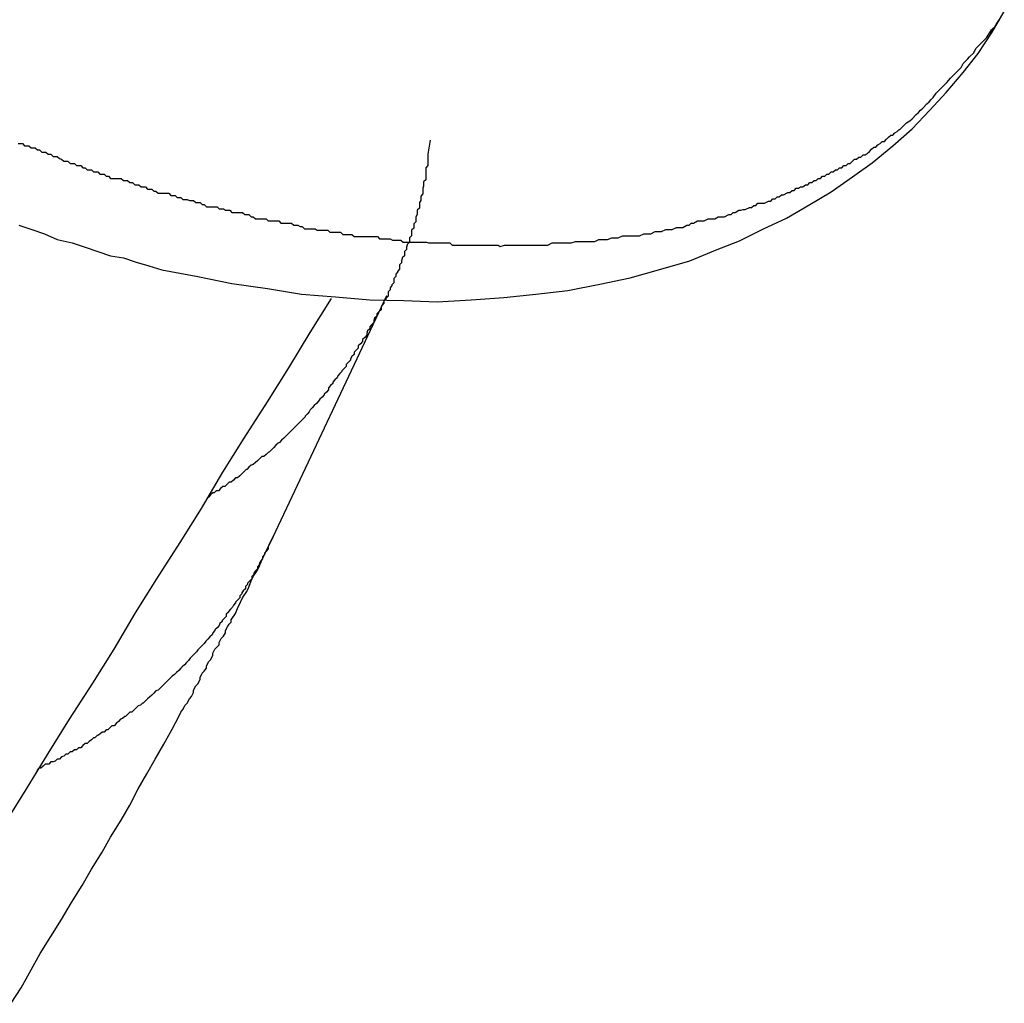
# Model space of a CAD drawing. Extents: x -93 to 93, y -60 to 60.
# Drawn here: x -69 to -69, y -29 to -29 of the extents above; entities that cross this region are included whole.
import ezdxf

# ---------------------------------------------------------------- set-up
doc = ezdxf.new("R2010")
doc.units = 0
doc.layers.get('0').update_dxf_attribs({"linetype": 'CONTINUOUS'})

msp = doc.modelspace()

# ---------------------------------------------------------------- linework, layer by layer
at = {"color": 0}
for points in [[(-69.0596, -28.8048), (-69.0578, -28.8054), (-69.056, -28.806), (-69.0542, -28.8068), (-69.0521, -28.8073), (-69.0503, -28.8079), (-69.0485, -28.8085), (-69.0467, -28.8091), (-69.0449, -28.8094), (-69.0431, -28.81), (-69.0413, -28.8105), (-69.0395, -28.8111), (-69.0395, -28.8111), (-69.0344, -28.812), (-69.0296, -28.813), (-69.0246, -28.8137), (-69.0198, -28.8145), (-69.015, -28.8149), (-69.0102, -28.8153), (-69.0054, -28.8154), (-69.0007, -28.8156), (-68.9959, -28.8153), (-68.9913, -28.815), (-68.9868, -28.8145), (-68.9823, -28.814), (-68.9778, -28.8131), (-68.9735, -28.8122), (-68.9692, -28.811), (-68.9651, -28.8098), (-68.9651, -28.8098), (-68.9615, -28.8083), (-68.9581, -28.807), (-68.9547, -28.8053), (-68.9515, -28.8038), (-68.9482, -28.8019), (-68.9452, -28.8001), (-68.9422, -28.798), (-68.9394, -28.796), (-68.9365, -28.7936), (-68.9338, -28.7912), (-68.9313, -28.7886), (-68.929, -28.7861), (-68.9266, -28.7833), (-68.9245, -28.7806), (-68.9225, -28.7776), (-68.9208, -28.7747)], [(-68.9223, -28.777), (-68.9222, -28.7769), (-68.9222, -28.7769), (-68.9222, -28.7769), (-68.9222, -28.7769), (-68.9222, -28.7769), (-68.9222, -28.7769), (-68.9222, -28.7769), (-68.9222, -28.7769), (-68.9222, -28.7769), (-68.9222, -28.7769), (-68.9222, -28.7769), (-68.9222, -28.7769), (-68.9222, -28.7769), (-68.9222, -28.7769), (-68.9222, -28.7769), (-68.9222, -28.7769), (-68.9222, -28.7769), (-68.9222, -28.7769), (-68.9222, -28.7769), (-68.9221, -28.7768), (-68.9221, -28.7768), (-68.9221, -28.7768), (-68.9221, -28.7768), (-68.9221, -28.7768), (-68.9221, -28.7768), (-68.9221, -28.7768), (-68.9221, -28.7768), (-68.9221, -28.7768), (-68.9221, -28.7768), (-68.9221, -28.7768), (-68.9221, -28.7768), (-68.9221, -28.7768), (-68.9221, -28.7768), (-68.9221, -28.7768), (-68.9221, -28.7768), (-68.9221, -28.7768), (-68.9221, -28.7767), (-68.9221, -28.7767), (-68.9221, -28.7767), (-68.9221, -28.7767), (-68.9221, -28.7767), (-68.9221, -28.7767), (-68.9221, -28.7767), (-68.9221, -28.7767), (-68.9221, -28.7767), (-68.9221, -28.7767), (-68.9221, -28.7767), (-68.9221, -28.7767), (-68.9221, -28.7767), (-68.9221, -28.7767), (-68.9221, -28.7767), (-68.9221, -28.7767), (-68.9221, -28.7767), (-68.922, -28.7766), (-68.922, -28.7766), (-68.922, -28.7766), (-68.922, -28.7766), (-68.922, -28.7766), (-68.922, -28.7766), (-68.922, -28.7766), (-68.922, -28.7766), (-68.922, -28.7766), (-68.922, -28.7766), (-68.922, -28.7766), (-68.922, -28.7766), (-68.922, -28.7766), (-68.922, -28.7766), (-68.922, -28.7766), (-68.922, -28.7766), (-68.922, -28.7766), (-68.922, -28.7766), (-68.922, -28.7766), (-68.922, -28.7766), (-68.922, -28.7766), (-68.922, -28.7766), (-68.922, -28.7766), (-68.922, -28.7766), (-68.922, -28.7766), (-68.922, -28.7766), (-68.922, -28.7766), (-68.922, -28.7766), (-68.922, -28.7766), (-68.922, -28.7766), (-68.922, -28.7766), (-68.922, -28.7766), (-68.922, -28.7766), (-68.922, -28.7766), (-68.9219, -28.7765), (-68.9219, -28.7765), (-68.9219, -28.7765), (-68.9219, -28.7765), (-68.9219, -28.7765), (-68.9219, -28.7765), (-68.9219, -28.7765), (-68.9219, -28.7765), (-68.9219, -28.7765), (-68.9219, -28.7765), (-68.9219, -28.7765), (-68.9219, -28.7765), (-68.9219, -28.7765), (-68.9219, -28.7765), (-68.9219, -28.7765), (-68.9219, -28.7765), (-68.9219, -28.7765), (-68.9219, -28.7764), (-68.9219, -28.7764), (-68.9219, -28.7764), (-68.9219, -28.7764), (-68.9219, -28.7764), (-68.9219, -28.7764), (-68.9219, -28.7764), (-68.9219, -28.7764), (-68.9219, -28.7764), (-68.9219, -28.7764), (-68.9219, -28.7764), (-68.9219, -28.7764), (-68.9219, -28.7764), (-68.9219, -28.7764), (-68.9219, -28.7764), (-68.9219, -28.7764), (-68.9219, -28.7764), (-68.9218, -28.7763), (-68.9218, -28.7763), (-68.9218, -28.7763), (-68.9218, -28.7763), (-68.9218, -28.7763), (-68.9218, -28.7763), (-68.9218, -28.7763), (-68.9218, -28.7763), (-68.9218, -28.7763), (-68.9218, -28.7763), (-68.9218, -28.7763), (-68.9218, -28.7763), (-68.9218, -28.7763), (-68.9218, -28.7763), (-68.9218, -28.7763), (-68.9218, -28.7763), (-68.9218, -28.7763), (-68.9218, -28.7762), (-68.9218, -28.7762), (-68.9218, -28.7762), (-68.9218, -28.7762), (-68.9218, -28.7762), (-68.9218, -28.7762), (-68.9218, -28.7762), (-68.9218, -28.7762), (-68.9218, -28.7762), (-68.9218, -28.7762), (-68.9218, -28.7762), (-68.9218, -28.7762), (-68.9218, -28.7762), (-68.9218, -28.7762), (-68.9218, -28.7762), (-68.9218, -28.7762), (-68.9218, -28.7762), (-68.9217, -28.7762), (-68.9217, -28.7762), (-68.9217, -28.7762), (-68.9217, -28.7762), (-68.9217, -28.7762), (-68.9217, -28.7762), (-68.9217, -28.7762), (-68.9217, -28.7762), (-68.9217, -28.7762), (-68.9217, -28.7762), (-68.9217, -28.7762), (-68.9217, -28.7762), (-68.9217, -28.7762), (-68.9217, -28.7762), (-68.9217, -28.7762), (-68.9217, -28.7762), (-68.9217, -28.7762), (-68.9217, -28.7761), (-68.9217, -28.7761), (-68.9217, -28.7761), (-68.9217, -28.7761), (-68.9217, -28.7761), (-68.9217, -28.7761), (-68.9217, -28.7761), (-68.9217, -28.7761), (-68.9217, -28.7761), (-68.9217, -28.7761), (-68.9217, -28.7761), (-68.9217, -28.7761), (-68.9217, -28.7761), (-68.9217, -28.7761), (-68.9217, -28.7761), (-68.9217, -28.7761), (-68.9217, -28.7761), (-68.9216, -28.776), (-68.9216, -28.776), (-68.9216, -28.776), (-68.9216, -28.776), (-68.9216, -28.776), (-68.9216, -28.776), (-68.9216, -28.776), (-68.9216, -28.776), (-68.9216, -28.776), (-68.9216, -28.776), (-68.9216, -28.776), (-68.9216, -28.776), (-68.9216, -28.776), (-68.9216, -28.776), (-68.9216, -28.776), (-68.9216, -28.776), (-68.9216, -28.776), (-68.9216, -28.7759), (-68.9216, -28.7759), (-68.9216, -28.7759), (-68.9216, -28.7759), (-68.9216, -28.7759), (-68.9216, -28.7759), (-68.9216, -28.7759), (-68.9216, -28.7759), (-68.9216, -28.7759), (-68.9216, -28.7759), (-68.9216, -28.7759), (-68.9216, -28.7759), (-68.9216, -28.7759), (-68.9216, -28.7759), (-68.9216, -28.7759), (-68.9216, -28.7759), (-68.9216, -28.7759), (-68.9215, -28.7759), (-68.9215, -28.7759), (-68.9215, -28.7759), (-68.9215, -28.7759), (-68.9215, -28.7759), (-68.9215, -28.7759), (-68.9215, -28.7759), (-68.9215, -28.7759), (-68.9215, -28.7759), (-68.9215, -28.7759), (-68.9215, -28.7759), (-68.9215, -28.7759), (-68.9215, -28.7759), (-68.9215, -28.7759), (-68.9215, -28.7759), (-68.9215, -28.7759), (-68.9215, -28.7759), (-68.9215, -28.7758)], [(-69.0597, -28.7933), (-69.0591, -28.7933), (-69.0588, -28.7936), (-69.0582, -28.7936), (-69.0579, -28.7939), (-69.0573, -28.7939), (-69.057, -28.7942), (-69.0567, -28.7942), (-69.0564, -28.7945), (-69.0558, -28.7945), (-69.0555, -28.7948), (-69.0551, -28.7948), (-69.0548, -28.7951), (-69.0542, -28.7951), (-69.0539, -28.7954), (-69.0536, -28.7955), (-69.0533, -28.7958), (-69.0533, -28.7958), (-69.0527, -28.7958), (-69.0524, -28.7961), (-69.0518, -28.7961), (-69.0515, -28.7964), (-69.0509, -28.7964), (-69.0506, -28.7967), (-69.0503, -28.7967), (-69.05, -28.797), (-69.0494, -28.797), (-69.0491, -28.7973), (-69.0485, -28.7973), (-69.0482, -28.7976), (-69.0476, -28.7976), (-69.0473, -28.7979), (-69.047, -28.7979), (-69.0467, -28.7982), (-69.0467, -28.7982), (-69.0461, -28.7982), (-69.0458, -28.7982), (-69.0452, -28.7982), (-69.0449, -28.7985), (-69.0443, -28.7985), (-69.044, -28.7988), (-69.0436, -28.7988), (-69.0433, -28.7991), (-69.0427, -28.7991), (-69.0424, -28.7994), (-69.0418, -28.7994), (-69.0415, -28.7997), (-69.0409, -28.7997), (-69.0406, -28.8), (-69.0403, -28.8), (-69.04, -28.8003), (-69.04, -28.8003), (-69.0394, -28.8003), (-69.0391, -28.8003), (-69.0385, -28.8003), (-69.0382, -28.8006), (-69.0376, -28.8006), (-69.0373, -28.8009), (-69.0368, -28.8009), (-69.0365, -28.8012), (-69.0359, -28.8012), (-69.0356, -28.8013), (-69.035, -28.8013), (-69.0347, -28.8016), (-69.0341, -28.8016), (-69.0338, -28.8019), (-69.0335, -28.8019), (-69.0332, -28.8022), (-69.0332, -28.8022), (-69.0326, -28.8022), (-69.0323, -28.8022), (-69.0317, -28.8022), (-69.0314, -28.8025), (-69.0308, -28.8025), (-69.0305, -28.8027), (-69.0299, -28.8027), (-69.0296, -28.803), (-69.029, -28.803), (-69.0287, -28.803), (-69.0281, -28.803), (-69.0278, -28.8033), (-69.0272, -28.8033), (-69.0269, -28.8036), (-69.0266, -28.8036), (-69.0263, -28.8039), (-69.0263, -28.8039), (-69.0257, -28.8039), (-69.0254, -28.8039), (-69.0248, -28.8039), (-69.0245, -28.8042), (-69.0239, -28.8042), (-69.0236, -28.8042), (-69.023, -28.8042), (-69.0227, -28.8045), (-69.0221, -28.8045), (-69.0218, -28.8045), (-69.0212, -28.8045), (-69.0209, -28.8048), (-69.0203, -28.8048), (-69.02, -28.805), (-69.0197, -28.805), (-69.0194, -28.8053), (-69.0194, -28.8053), (-69.0188, -28.8053), (-69.0185, -28.8053), (-69.0179, -28.8053), (-69.0176, -28.8055), (-69.017, -28.8055), (-69.0167, -28.8055), (-69.0161, -28.8055), (-69.0158, -28.8058), (-69.0152, -28.8058), (-69.0149, -28.8058), (-69.0143, -28.8058), (-69.014, -28.8061), (-69.0134, -28.8061), (-69.0131, -28.8061), (-69.0127, -28.8061), (-69.0124, -28.8064), (-69.0124, -28.8064), (-69.0118, -28.8064), (-69.0115, -28.8064), (-69.0109, -28.8064), (-69.0106, -28.8064), (-69.01, -28.8064), (-69.0097, -28.8064), (-69.0091, -28.8064), (-69.0088, -28.8067), (-69.0082, -28.8067), (-69.0079, -28.8067), (-69.0073, -28.8067), (-69.007, -28.8069), (-69.0064, -28.8069), (-69.0061, -28.8069), (-69.0058, -28.8069), (-69.0055, -28.8072), (-69.0055, -28.8072), (-69.0049, -28.8072), (-69.0046, -28.8072), (-69.004, -28.8072), (-69.0037, -28.8072), (-69.0031, -28.8072), (-69.0028, -28.8072), (-69.0022, -28.8072), (-69.0019, -28.8073), (-69.0013, -28.8073), (-69.001, -28.8073), (-69.0004, -28.8073), (-69.0001, -28.8073), (-68.9995, -28.8073), (-68.9992, -28.8073), (-68.9989, -28.8073), (-68.9986, -28.8076), (-68.9986, -28.8076), (-68.998, -28.8076), (-68.9977, -28.8076), (-68.9971, -28.8076), (-68.9968, -28.8076), (-68.9962, -28.8076), (-68.9959, -28.8076), (-68.9954, -28.8076), (-68.9951, -28.8076), (-68.9945, -28.8076), (-68.9942, -28.8076), (-68.9936, -28.8076), (-68.9933, -28.8076), (-68.9927, -28.8076), (-68.9924, -28.8076), (-68.9921, -28.8076), (-68.9918, -28.8078), (-68.9918, -28.8078), (-68.9912, -28.8076), (-68.9909, -28.8076), (-68.9903, -28.8076), (-68.99, -28.8076), (-68.9894, -28.8076), (-68.9891, -28.8076), (-68.9887, -28.8076), (-68.9884, -28.8076), (-68.9878, -28.8076), (-68.9875, -28.8076), (-68.9869, -28.8076), (-68.9866, -28.8076), (-68.986, -28.8076), (-68.9857, -28.8076), (-68.9854, -28.8076), (-68.9851, -28.8076), (-68.9851, -28.8076), (-68.9845, -28.8073), (-68.9842, -28.8073), (-68.9836, -28.8073), (-68.9833, -28.8073), (-68.9827, -28.8073), (-68.9824, -28.8073), (-68.9821, -28.8073), (-68.9818, -28.8073), (-68.9812, -28.8071), (-68.9809, -28.8071), (-68.9803, -28.8071), (-68.98, -28.8071), (-68.9794, -28.8071), (-68.9791, -28.8071), (-68.9788, -28.8071), (-68.9785, -28.8071), (-68.9785, -28.8071), (-68.9779, -28.8068), (-68.9776, -28.8068), (-68.977, -28.8068), (-68.9767, -28.8068), (-68.9761, -28.8066), (-68.9758, -28.8066), (-68.9755, -28.8066), (-68.9752, -28.8066), (-68.9746, -28.8063), (-68.9743, -28.8063), (-68.974, -28.8063), (-68.9737, -28.8063), (-68.9731, -28.8063), (-68.9728, -28.8063), (-68.9725, -28.8063), (-68.9722, -28.8063), (-68.9722, -28.8063), (-68.9716, -28.806), (-68.9713, -28.806), (-68.9709, -28.806), (-68.9706, -28.806), (-68.97, -28.8057), (-68.9697, -28.8057), (-68.9694, -28.8057), (-68.9691, -28.8057), (-68.9685, -28.8054), (-68.9682, -28.8054), (-68.9679, -28.8054), (-68.9676, -28.8054), (-68.967, -28.8051), (-68.9667, -28.8051), (-68.9664, -28.8051), (-68.9661, -28.8051), (-68.9661, -28.8051), (-68.9655, -28.8048), (-68.9652, -28.8048), (-68.9649, -28.8045), (-68.9646, -28.8045), (-68.964, -28.8042), (-68.9637, -28.8042), (-68.9634, -28.8042), (-68.9631, -28.8042), (-68.9625, -28.8039), (-68.9622, -28.8039), (-68.9619, -28.8039), (-68.9616, -28.8039), (-68.9611, -28.8036), (-68.9608, -28.8036), (-68.9605, -28.8036), (-68.9602, -28.8036), (-68.9602, -28.8036), (-68.9596, -28.8033), (-68.9593, -28.8033), (-68.959, -28.803), (-68.9587, -28.803), (-68.9582, -28.8027), (-68.9579, -28.8027), (-68.9576, -28.8026), (-68.9573, -28.8026), (-68.9567, -28.8023), (-68.9564, -28.8023), (-68.9561, -28.802), (-68.9558, -28.802), (-68.9555, -28.8017), (-68.9552, -28.8017), (-68.9549, -28.8017), (-68.9546, -28.8017), (-68.9546, -28.8017), (-68.954, -28.8014), (-68.9537, -28.8014), (-68.9534, -28.8011), (-68.9531, -28.8011), (-68.9528, -28.8008), (-68.9525, -28.8008), (-68.9522, -28.8005), (-68.9519, -28.8005), (-68.9513, -28.8002), (-68.951, -28.8002), (-68.9507, -28.7999), (-68.9504, -28.7999), (-68.9501, -28.7996), (-68.9498, -28.7996), (-68.9495, -28.7994), (-68.9492, -28.7994), (-68.9492, -28.7994), (-68.9488, -28.7991), (-68.9485, -28.7991), (-68.9482, -28.7988), (-68.9479, -28.7988), (-68.9476, -28.7985), (-68.9473, -28.7985), (-68.947, -28.7982), (-68.9467, -28.7982), (-68.9464, -28.7979), (-68.9461, -28.7979), (-68.9458, -28.7976), (-68.9455, -28.7976), (-68.9452, -28.7973), (-68.9449, -28.7973), (-68.9446, -28.797), (-68.9443, -28.797), (-68.9443, -28.797), (-68.944, -28.7967), (-68.9437, -28.7967), (-68.9434, -28.7964), (-68.9431, -28.7964), (-68.9428, -28.7961), (-68.9425, -28.7961), (-68.9422, -28.7958), (-68.9422, -28.7958), (-68.9419, -28.7955), (-68.9416, -28.7955), (-68.9413, -28.7952), (-68.941, -28.7952), (-68.9407, -28.7949), (-68.9404, -28.7949), (-68.9401, -28.7947), (-68.9401, -28.7947), (-68.9401, -28.7947), (-68.9398, -28.7944), (-68.9395, -28.7941), (-68.9392, -28.7938), (-68.9389, -28.7938), (-68.9386, -28.7935), (-68.9383, -28.7933), (-68.938, -28.793), (-68.9377, -28.793), (-68.9374, -28.7927), (-68.9371, -28.7924), (-68.9368, -28.7921), (-68.9365, -28.7921), (-68.9362, -28.7918), (-68.9359, -28.7916), (-68.9356, -28.7913), (-68.9355, -28.7913), (-68.9355, -28.7913), (-68.9349, -28.7907), (-68.9346, -28.7904), (-68.9341, -28.7901), (-68.9338, -28.7898), (-68.9332, -28.7892), (-68.9329, -28.7889), (-68.9326, -28.7886), (-68.9323, -28.7883), (-68.9317, -28.7877), (-68.9314, -28.7874), (-68.9311, -28.7871), (-68.9308, -28.7868), (-68.9304, -28.7862), (-68.9301, -28.7859), (-68.9298, -28.7856), (-68.9295, -28.7853), (-68.9295, -28.7853), (-68.9289, -28.7847), (-68.9284, -28.7841), (-68.9278, -28.7835), (-68.9275, -28.7832), (-68.9269, -28.7826), (-68.9266, -28.782), (-68.926, -28.7814), (-68.9257, -28.7811), (-68.9251, -28.7805), (-68.9248, -28.7799), (-68.9242, -28.7793), (-68.9239, -28.779), (-68.9233, -28.7784), (-68.923, -28.7779), (-68.9226, -28.7773), (-68.9223, -28.777)], [(-68.9223, -28.777), (-68.9223, -28.7771), (-68.9223, -28.7771), (-68.9223, -28.7771), (-68.9223, -28.7771), (-68.9223, -28.7771), (-68.9223, -28.7771), (-68.9223, -28.7771), (-68.9223, -28.7771), (-68.9223, -28.7771), (-68.9223, -28.7771), (-68.9223, -28.7771), (-68.9223, -28.7771), (-68.9223, -28.7771), (-68.9223, -28.7771), (-68.9223, -28.7771), (-68.9223, -28.7771), (-68.9223, -28.7771), (-68.9223, -28.7771), (-68.9223, -28.7771), (-68.9223, -28.7771), (-68.9223, -28.7771), (-68.9223, -28.7771), (-68.9223, -28.7771), (-68.9223, -28.7771), (-68.9223, -28.7771), (-68.9223, -28.7771), (-68.9223, -28.7771), (-68.9223, -28.7771), (-68.9223, -28.7771), (-68.9223, -28.7771), (-68.9223, -28.7771), (-68.9223, -28.7771), (-68.9223, -28.7771), (-68.9223, -28.7771), (-68.9223, -28.7771), (-68.9223, -28.7771), (-68.9223, -28.7771), (-68.9223, -28.7771), (-68.9223, -28.7771), (-68.9223, -28.7771), (-68.9223, -28.7771), (-68.9223, -28.7771), (-68.9223, -28.7771), (-68.9223, -28.7771), (-68.9223, -28.7771), (-68.9223, -28.7771), (-68.9223, -28.7771), (-68.9223, -28.7771), (-68.9223, -28.7771), (-68.9223, -28.7771), (-68.9223, -28.7771), (-68.9223, -28.7771), (-68.9223, -28.7771), (-68.9223, -28.7771), (-68.9223, -28.7771), (-68.9223, -28.7771), (-68.9223, -28.7771), (-68.9223, -28.7771), (-68.9223, -28.7771), (-68.9223, -28.7771), (-68.9223, -28.7771), (-68.9223, -28.7771), (-68.9223, -28.7771), (-68.9223, -28.7771), (-68.9223, -28.7771), (-68.9223, -28.7771), (-68.9223, -28.7771), (-68.9223, -28.7771), (-68.9224, -28.7772), (-68.9224, -28.7772), (-68.9224, -28.7772), (-68.9224, -28.7772), (-68.9224, -28.7772), (-68.9224, -28.7772), (-68.9224, -28.7772), (-68.9224, -28.7772), (-68.9224, -28.7772), (-68.9224, -28.7772), (-68.9224, -28.7772), (-68.9224, -28.7772), (-68.9224, -28.7772), (-68.9224, -28.7772), (-68.9224, -28.7772), (-68.9224, -28.7772), (-68.9224, -28.7772), (-68.9224, -28.7772), (-68.9224, -28.7772), (-68.9224, -28.7772), (-68.9224, -28.7772), (-68.9224, -28.7772), (-68.9224, -28.7772), (-68.9224, -28.7772), (-68.9224, -28.7772), (-68.9224, -28.7772), (-68.9224, -28.7772), (-68.9224, -28.7772), (-68.9224, -28.7772), (-68.9224, -28.7772), (-68.9224, -28.7772), (-68.9224, -28.7772), (-68.9224, -28.7772), (-68.9224, -28.7772), (-68.9224, -28.7772), (-68.9224, -28.7772), (-68.9224, -28.7772), (-68.9224, -28.7772), (-68.9224, -28.7772), (-68.9224, -28.7772), (-68.9224, -28.7772), (-68.9224, -28.7772), (-68.9224, -28.7772), (-68.9224, -28.7772), (-68.9224, -28.7772), (-68.9224, -28.7772), (-68.9224, -28.7772), (-68.9224, -28.7772), (-68.9224, -28.7772), (-68.9224, -28.7772), (-68.9224, -28.7772), (-68.9224, -28.7772), (-68.9224, -28.7772), (-68.9224, -28.7772), (-68.9224, -28.7772), (-68.9224, -28.7772), (-68.9224, -28.7772), (-68.9224, -28.7772), (-68.9224, -28.7772), (-68.9224, -28.7772), (-68.9224, -28.7772), (-68.9224, -28.7772), (-68.9224, -28.7772), (-68.9224, -28.7772), (-68.9224, -28.7772), (-68.9224, -28.7772), (-68.9224, -28.7772), (-68.9224, -28.7772), (-68.9224, -28.7773), (-68.9224, -28.7773), (-68.9224, -28.7773), (-68.9224, -28.7773), (-68.9224, -28.7773), (-68.9224, -28.7773), (-68.9224, -28.7773), (-68.9224, -28.7773), (-68.9224, -28.7773), (-68.9224, -28.7773), (-68.9224, -28.7773), (-68.9224, -28.7773), (-68.9224, -28.7773), (-68.9224, -28.7773), (-68.9224, -28.7773), (-68.9224, -28.7773), (-68.9224, -28.7773), (-68.9224, -28.7773), (-68.9224, -28.7773), (-68.9224, -28.7773), (-68.9224, -28.7773), (-68.9224, -28.7773), (-68.9224, -28.7773), (-68.9224, -28.7773), (-68.9224, -28.7773), (-68.9224, -28.7773), (-68.9224, -28.7773), (-68.9224, -28.7773), (-68.9224, -28.7773), (-68.9224, -28.7773), (-68.9224, -28.7773), (-68.9224, -28.7773), (-68.9224, -28.7773), (-68.9224, -28.7773), (-68.9225, -28.7773), (-68.9225, -28.7773), (-68.9225, -28.7773), (-68.9225, -28.7773), (-68.9225, -28.7773), (-68.9225, -28.7773), (-68.9225, -28.7773), (-68.9225, -28.7773), (-68.9225, -28.7773), (-68.9225, -28.7773), (-68.9225, -28.7773), (-68.9225, -28.7773), (-68.9225, -28.7773), (-68.9225, -28.7773), (-68.9225, -28.7773), (-68.9225, -28.7773), (-68.9225, -28.7773), (-68.9225, -28.7774), (-68.9225, -28.7774), (-68.9225, -28.7774), (-68.9225, -28.7774), (-68.9225, -28.7774), (-68.9225, -28.7774), (-68.9225, -28.7774), (-68.9225, -28.7774), (-68.9225, -28.7774), (-68.9225, -28.7774), (-68.9225, -28.7774), (-68.9225, -28.7774), (-68.9225, -28.7774), (-68.9225, -28.7774), (-68.9225, -28.7774), (-68.9225, -28.7774), (-68.9225, -28.7774), (-68.9225, -28.7774), (-68.9225, -28.7774), (-68.9225, -28.7774), (-68.9225, -28.7774), (-68.9225, -28.7774), (-68.9225, -28.7774), (-68.9225, -28.7774), (-68.9225, -28.7774), (-68.9225, -28.7774), (-68.9225, -28.7774), (-68.9225, -28.7774), (-68.9225, -28.7774), (-68.9225, -28.7774), (-68.9225, -28.7774), (-68.9225, -28.7774), (-68.9225, -28.7774), (-68.9225, -28.7774), (-68.9225, -28.7774), (-68.9225, -28.7774), (-68.9225, -28.7774), (-68.9225, -28.7774), (-68.9225, -28.7774), (-68.9225, -28.7774), (-68.9225, -28.7774), (-68.9225, -28.7774), (-68.9225, -28.7774), (-68.9225, -28.7774), (-68.9225, -28.7774), (-68.9225, -28.7774), (-68.9225, -28.7774), (-68.9225, -28.7774), (-68.9225, -28.7774), (-68.9225, -28.7774), (-68.9225, -28.7774), (-68.9225, -28.7774), (-68.9225, -28.7774), (-68.9225, -28.7774), (-68.9225, -28.7774), (-68.9225, -28.7774), (-68.9225, -28.7774), (-68.9225, -28.7774), (-68.9225, -28.7774), (-68.9225, -28.7774), (-68.9225, -28.7774), (-68.9225, -28.7774), (-68.9225, -28.7774), (-68.9225, -28.7774), (-68.9225, -28.7774), (-68.9225, -28.7774), (-68.9225, -28.7774), (-68.9225, -28.7774), (-68.9225, -28.7775), (-68.9225, -28.7775), (-68.9225, -28.7775), (-68.9225, -28.7775), (-68.9225, -28.7775), (-68.9225, -28.7775), (-68.9225, -28.7775), (-68.9225, -28.7775), (-68.9225, -28.7775), (-68.9225, -28.7775), (-68.9225, -28.7775), (-68.9225, -28.7775), (-68.9225, -28.7775), (-68.9225, -28.7775), (-68.9225, -28.7775), (-68.9225, -28.7775), (-68.9225, -28.7775), (-68.9225, -28.7775), (-68.9225, -28.7775), (-68.9225, -28.7775), (-68.9225, -28.7775), (-68.9225, -28.7775), (-68.9225, -28.7775), (-68.9225, -28.7775), (-68.9225, -28.7775), (-68.9225, -28.7775), (-68.9225, -28.7775), (-68.9225, -28.7775), (-68.9225, -28.7775), (-68.9225, -28.7775), (-68.9225, -28.7775), (-68.9225, -28.7775), (-68.9225, -28.7775), (-68.9225, -28.7775), (-68.9226, -28.7775), (-68.9226, -28.7775), (-68.9226, -28.7775), (-68.9226, -28.7775), (-68.9226, -28.7775), (-68.9226, -28.7775), (-68.9226, -28.7775), (-68.9226, -28.7775), (-68.9226, -28.7775), (-68.9226, -28.7775), (-68.9226, -28.7775), (-68.9226, -28.7775), (-68.9226, -28.7775), (-68.9226, -28.7775), (-68.9226, -28.7775), (-68.9226, -28.7775), (-68.9226, -28.7775), (-68.9226, -28.7775), (-68.9226, -28.7775), (-68.9226, -28.7775), (-68.9226, -28.7775), (-68.9226, -28.7775), (-68.9226, -28.7775), (-68.9226, -28.7775), (-68.9226, -28.7775), (-68.9226, -28.7775), (-68.9226, -28.7775), (-68.9226, -28.7775), (-68.9226, -28.7775), (-68.9226, -28.7775), (-68.9226, -28.7775), (-68.9226, -28.7775), (-68.9226, -28.7775), (-68.9226, -28.7775), (-68.9226, -28.7776), (-68.9226, -28.7776), (-68.9226, -28.7776), (-68.9226, -28.7776), (-68.9226, -28.7776), (-68.9226, -28.7776), (-68.9226, -28.7776), (-68.9226, -28.7776), (-68.9226, -28.7776), (-68.9226, -28.7776), (-68.9226, -28.7776), (-68.9226, -28.7776), (-68.9226, -28.7776), (-68.9226, -28.7776), (-68.9226, -28.7776), (-68.9226, -28.7776), (-68.9226, -28.7776), (-68.9226, -28.7776), (-68.9226, -28.7776), (-68.9226, -28.7776), (-68.9226, -28.7776), (-68.9226, -28.7776), (-68.9226, -28.7776), (-68.9226, -28.7776), (-68.9226, -28.7776), (-68.9226, -28.7776), (-68.9226, -28.7776), (-68.9226, -28.7776), (-68.9226, -28.7776), (-68.9226, -28.7776), (-68.9226, -28.7776), (-68.9226, -28.7776), (-68.9226, -28.7776), (-68.9226, -28.7776), (-68.9226, -28.7776), (-68.9226, -28.7776), (-68.9226, -28.7776), (-68.9226, -28.7776), (-68.9226, -28.7776), (-68.9226, -28.7776), (-68.9226, -28.7776), (-68.9226, -28.7776), (-68.9226, -28.7776), (-68.9226, -28.7776), (-68.9226, -28.7776), (-68.9226, -28.7776), (-68.9226, -28.7776), (-68.9226, -28.7776), (-68.9226, -28.7776), (-68.9226, -28.7776), (-68.9226, -28.7776), (-68.9227, -28.7776), (-68.9227, -28.7776), (-68.9227, -28.7776), (-68.9227, -28.7776), (-68.9227, -28.7776), (-68.9227, -28.7776), (-68.9227, -28.7776), (-68.9227, -28.7776), (-68.9227, -28.7776), (-68.9227, -28.7776), (-68.9227, -28.7776), (-68.9227, -28.7776), (-68.9227, -28.7776), (-68.9227, -28.7776), (-68.9227, -28.7776), (-68.9227, -28.7776), (-68.9227, -28.7776), (-68.9227, -28.7777), (-68.9227, -28.7777), (-68.9227, -28.7777), (-68.9227, -28.7777), (-68.9227, -28.7777), (-68.9227, -28.7777), (-68.9227, -28.7777), (-68.9227, -28.7777), (-68.9227, -28.7777), (-68.9227, -28.7777), (-68.9227, -28.7777), (-68.9227, -28.7777), (-68.9227, -28.7777), (-68.9227, -28.7777), (-68.9227, -28.7777), (-68.9227, -28.7777), (-68.9227, -28.7777), (-68.9227, -28.7777), (-68.9227, -28.7777), (-68.9227, -28.7777), (-68.9227, -28.7777), (-68.9227, -28.7777), (-68.9227, -28.7777), (-68.9227, -28.7777), (-68.9227, -28.7777), (-68.9227, -28.7777), (-68.9227, -28.7777), (-68.9227, -28.7777), (-68.9227, -28.7777), (-68.9227, -28.7777), (-68.9227, -28.7777), (-68.9227, -28.7777), (-68.9227, -28.7777), (-68.9227, -28.7777), (-68.9227, -28.7777), (-68.9227, -28.7777), (-68.9227, -28.7777), (-68.9227, -28.7777), (-68.9227, -28.7777), (-68.9227, -28.7777), (-68.9227, -28.7777), (-68.9227, -28.7777), (-68.9227, -28.7777), (-68.9227, -28.7777), (-68.9227, -28.7777), (-68.9227, -28.7777), (-68.9227, -28.7777), (-68.9227, -28.7777), (-68.9227, -28.7777), (-68.9227, -28.7777), (-68.9227, -28.7777), (-68.9227, -28.7778), (-68.9227, -28.7778), (-68.9227, -28.7778), (-68.9227, -28.7778), (-68.9227, -28.7778), (-68.9227, -28.7778), (-68.9227, -28.7778), (-68.9227, -28.7778), (-68.9227, -28.7778), (-68.9227, -28.7778), (-68.9227, -28.7778), (-68.9227, -28.7778), (-68.9227, -28.7778), (-68.9227, -28.7778), (-68.9227, -28.7778), (-68.9227, -28.7778), (-68.9227, -28.7778), (-68.9228, -28.7778)], [(-69.0017, -28.7928), (-69.002, -28.7948), (-69.002, -28.7948), (-69.002, -28.7948), (-69.002, -28.7948), (-69.002, -28.7948), (-69.002, -28.7951), (-69.002, -28.7951), (-69.002, -28.7954), (-69.002, -28.7954), (-69.002, -28.7957), (-69.002, -28.7957), (-69.002, -28.7958), (-69.002, -28.7958), (-69.002, -28.7961), (-69.002, -28.7961), (-69.002, -28.7964), (-69.002, -28.7964), (-69.0023, -28.7967), (-69.0023, -28.7967), (-69.0023, -28.7967), (-69.0023, -28.7967), (-69.0023, -28.7967), (-69.0023, -28.797), (-69.0023, -28.797), (-69.0023, -28.7973), (-69.0023, -28.7973), (-69.0023, -28.7976), (-69.0023, -28.7976), (-69.0023, -28.7978), (-69.0023, -28.7978), (-69.0023, -28.7981), (-69.0023, -28.7981), (-69.0023, -28.7984), (-69.0023, -28.7984), (-69.0026, -28.7987), (-69.0026, -28.7987), (-69.0026, -28.7987), (-69.0026, -28.7987), (-69.0026, -28.7987), (-69.0026, -28.799), (-69.0026, -28.799), (-69.0026, -28.7993), (-69.0026, -28.7993), (-69.0027, -28.7996), (-69.0027, -28.7996), (-69.0027, -28.7998), (-69.0027, -28.7998), (-69.0027, -28.8001), (-69.0027, -28.8001), (-69.0027, -28.8004), (-69.0027, -28.8004), (-69.003, -28.8007), (-69.003, -28.8007), (-69.003, -28.8007), (-69.003, -28.8007), (-69.003, -28.8007), (-69.003, -28.801), (-69.003, -28.801), (-69.003, -28.8013), (-69.003, -28.8013), (-69.0032, -28.8016), (-69.0032, -28.8016), (-69.0032, -28.8018), (-69.0032, -28.8018), (-69.0032, -28.8021), (-69.0032, -28.8021), (-69.0032, -28.8024), (-69.0032, -28.8024), (-69.0035, -28.8027), (-69.0035, -28.8027), (-69.0035, -28.8027), (-69.0035, -28.8027), (-69.0035, -28.8027), (-69.0035, -28.803), (-69.0035, -28.803), (-69.0035, -28.8033), (-69.0035, -28.8033), (-69.0037, -28.8036), (-69.0037, -28.8036), (-69.0037, -28.8037), (-69.0037, -28.8037), (-69.0037, -28.804), (-69.0037, -28.804), (-69.0037, -28.8043), (-69.0037, -28.8043), (-69.004, -28.8046), (-69.004, -28.8046), (-69.004, -28.8046), (-69.004, -28.8046), (-69.004, -28.8046), (-69.004, -28.8049), (-69.004, -28.8049), (-69.004, -28.8052), (-69.004, -28.8052), (-69.0043, -28.8055), (-69.0043, -28.8055), (-69.0043, -28.8057), (-69.0043, -28.8057), (-69.0043, -28.806), (-69.0043, -28.806), (-69.0043, -28.8063), (-69.0043, -28.8063), (-69.0046, -28.8066), (-69.0046, -28.8066), (-69.0046, -28.8066), (-69.0046, -28.8066), (-69.0046, -28.8066), (-69.0046, -28.8069), (-69.0046, -28.8069), (-69.0046, -28.8072), (-69.0046, -28.8072), (-69.0049, -28.8075), (-69.0049, -28.8075), (-69.0049, -28.8076), (-69.0049, -28.8076), (-69.005, -28.8079), (-69.005, -28.8079), (-69.005, -28.8082), (-69.005, -28.8082), (-69.0053, -28.8085), (-69.0053, -28.8085), (-69.0053, -28.8085), (-69.0053, -28.8085), (-69.0053, -28.8085), (-69.0053, -28.8088), (-69.0053, -28.8088), (-69.0053, -28.8091), (-69.0053, -28.8091), (-69.0056, -28.8094), (-69.0056, -28.8094), (-69.0056, -28.8095), (-69.0056, -28.8095), (-69.0057, -28.8098), (-69.0057, -28.8098), (-69.0057, -28.8101), (-69.0057, -28.8101), (-69.006, -28.8104), (-69.006, -28.8104), (-69.006, -28.8104), (-69.006, -28.8104), (-69.006, -28.8104), (-69.006, -28.8107), (-69.006, -28.8107), (-69.006, -28.811), (-69.006, -28.811), (-69.0063, -28.8113), (-69.0063, -28.8113), (-69.0063, -28.8114), (-69.0063, -28.8114), (-69.0065, -28.8117), (-69.0065, -28.8117), (-69.0065, -28.812), (-69.0065, -28.812), (-69.0068, -28.8123), (-69.0068, -28.8123), (-69.0068, -28.8123), (-69.0068, -28.8123), (-69.0068, -28.8123), (-69.0068, -28.8126), (-69.0068, -28.8126), (-69.0068, -28.8129), (-69.0068, -28.8129), (-69.0071, -28.8132), (-69.0071, -28.8132), (-69.0071, -28.8133), (-69.0071, -28.8133), (-69.0073, -28.8136), (-69.0073, -28.8136), (-69.0073, -28.8139), (-69.0073, -28.8139), (-69.0076, -28.8142), (-69.0076, -28.8142), (-69.0076, -28.8142), (-69.0076, -28.8142), (-69.0076, -28.8142), (-69.0076, -28.8145), (-69.0076, -28.8145), (-69.0076, -28.8148), (-69.0076, -28.8148), (-69.0079, -28.8151), (-69.0079, -28.8151), (-69.0079, -28.8152), (-69.0079, -28.8152), (-69.0082, -28.8155), (-69.0082, -28.8155), (-69.0082, -28.8158), (-69.0082, -28.8158), (-69.0085, -28.8161), (-69.0085, -28.8161), (-69.0085, -28.8161), (-69.0085, -28.8161), (-69.0085, -28.8161), (-69.0086, -28.8164), (-69.0086, -28.8164), (-69.0086, -28.8167), (-69.0086, -28.8167), (-69.0089, -28.817), (-69.0089, -28.817), (-69.0089, -28.817), (-69.0089, -28.817), (-69.0092, -28.8173), (-69.0092, -28.8173), (-69.0092, -28.8176), (-69.0092, -28.8176), (-69.0095, -28.8179), (-69.0095, -28.8179), (-69.0095, -28.8179), (-69.0095, -28.8179), (-69.0095, -28.8179), (-69.0096, -28.8182), (-69.0096, -28.8182), (-69.0096, -28.8185), (-69.0096, -28.8185), (-69.0099, -28.8188), (-69.0099, -28.8188), (-69.0099, -28.8188), (-69.0099, -28.8188), (-69.0102, -28.8191), (-69.0102, -28.8191), (-69.0102, -28.8194), (-69.0102, -28.8194), (-69.0105, -28.8197), (-69.0105, -28.8197), (-69.0105, -28.8197), (-69.0105, -28.8197), (-69.0105, -28.8197), (-69.0106, -28.82), (-69.0106, -28.82), (-69.0106, -28.8203), (-69.0106, -28.8203), (-69.0109, -28.8206), (-69.0109, -28.8206), (-69.0109, -28.8206), (-69.0109, -28.8206), (-69.0112, -28.8209), (-69.0112, -28.8209), (-69.0112, -28.8212), (-69.0112, -28.8212), (-69.0115, -28.8215), (-69.0115, -28.8215), (-69.0115, -28.8215), (-69.0115, -28.8215), (-69.0115, -28.8215), (-69.0118, -28.8218), (-69.0118, -28.8218), (-69.0118, -28.8221), (-69.0118, -28.8221), (-69.0121, -28.8224), (-69.0121, -28.8224), (-69.0121, -28.8224), (-69.0121, -28.8224), (-69.0124, -28.8227), (-69.0124, -28.8227), (-69.0124, -28.823), (-69.0124, -28.823), (-69.0127, -28.8233), (-69.0127, -28.8233), (-69.0127, -28.8233), (-69.0127, -28.8233), (-69.0127, -28.8233), (-69.0129, -28.8236), (-69.0129, -28.8236), (-69.0129, -28.8238), (-69.0129, -28.8238), (-69.0132, -28.8241), (-69.0132, -28.8241), (-69.0132, -28.8241), (-69.0132, -28.8241), (-69.0135, -28.8244), (-69.0135, -28.8244), (-69.0135, -28.8247), (-69.0135, -28.8247), (-69.0138, -28.825), (-69.0138, -28.825), (-69.0138, -28.825), (-69.0138, -28.825), (-69.0138, -28.825), (-69.0141, -28.8253), (-69.0141, -28.8253), (-69.0141, -28.8254), (-69.0141, -28.8254), (-69.0144, -28.8257), (-69.0144, -28.8257), (-69.0144, -28.8257), (-69.0144, -28.8257), (-69.0147, -28.826), (-69.0147, -28.826), (-69.0148, -28.8263), (-69.0148, -28.8263), (-69.0151, -28.8266), (-69.0151, -28.8266), (-69.0151, -28.8266), (-69.0151, -28.8266), (-69.0151, -28.8266), (-69.0154, -28.8269), (-69.0154, -28.8269), (-69.0154, -28.8271), (-69.0154, -28.8271), (-69.0157, -28.8274), (-69.0157, -28.8274), (-69.0157, -28.8274), (-69.0157, -28.8274), (-69.016, -28.8277), (-69.016, -28.8277), (-69.016, -28.828), (-69.016, -28.828), (-69.0163, -28.8283), (-69.0163, -28.8283), (-69.0163, -28.8283), (-69.0163, -28.8283), (-69.0163, -28.8283), (-69.0166, -28.8286), (-69.0166, -28.8286), (-69.0166, -28.8287), (-69.0166, -28.8287), (-69.0169, -28.829), (-69.0169, -28.829), (-69.0169, -28.829), (-69.0169, -28.829), (-69.0172, -28.8293), (-69.0172, -28.8293), (-69.0174, -28.8296), (-69.0174, -28.8296), (-69.0177, -28.8299), (-69.0177, -28.8299), (-69.0177, -28.8299), (-69.0177, -28.8299), (-69.0177, -28.8299), (-69.018, -28.8302), (-69.018, -28.8302), (-69.018, -28.8302), (-69.018, -28.8302), (-69.0183, -28.8305), (-69.0183, -28.8305), (-69.0183, -28.8305), (-69.0183, -28.8305), (-69.0186, -28.8308), (-69.0186, -28.8308), (-69.0187, -28.8311), (-69.0187, -28.8311), (-69.019, -28.8314), (-69.019, -28.8314), (-69.019, -28.8314), (-69.019, -28.8314), (-69.019, -28.8314), (-69.0193, -28.8317), (-69.0193, -28.8317), (-69.0193, -28.8318), (-69.0193, -28.8318), (-69.0196, -28.8321), (-69.0196, -28.8321), (-69.0196, -28.8321), (-69.0196, -28.8321), (-69.0199, -28.8324), (-69.0199, -28.8324), (-69.0202, -28.8327), (-69.0202, -28.8327), (-69.0205, -28.833), (-69.0205, -28.833), (-69.0205, -28.833), (-69.0205, -28.833), (-69.0205, -28.833), (-69.0208, -28.8333), (-69.0208, -28.8333), (-69.0208, -28.8333), (-69.0208, -28.8333), (-69.0211, -28.8336), (-69.0211, -28.8336), (-69.0211, -28.8336), (-69.0211, -28.8336), (-69.0214, -28.8339), (-69.0214, -28.8339), (-69.0217, -28.8342), (-69.0217, -28.8342), (-69.022, -28.8345), (-69.022, -28.8345), (-69.022, -28.8345), (-69.022, -28.8345), (-69.022, -28.8345), (-69.0223, -28.8348), (-69.0223, -28.8348), (-69.0223, -28.8348), (-69.0223, -28.8348), (-69.0226, -28.8351), (-69.0226, -28.8351), (-69.0226, -28.8351), (-69.0226, -28.8351), (-69.0229, -28.8354), (-69.0229, -28.8354), (-69.0231, -28.8355), (-69.0231, -28.8355), (-69.0234, -28.8358), (-69.0234, -28.8358), (-69.0234, -28.8358), (-69.0234, -28.8358), (-69.0234, -28.8358), (-69.0237, -28.8361), (-69.0237, -28.8361), (-69.0237, -28.8361), (-69.0237, -28.8361), (-69.024, -28.8364), (-69.024, -28.8364), (-69.024, -28.8364), (-69.024, -28.8364), (-69.0243, -28.8367), (-69.0243, -28.8367), (-69.0245, -28.8368), (-69.0245, -28.8368), (-69.0248, -28.8371), (-69.0248, -28.8371), (-69.0248, -28.8371), (-69.0248, -28.8371), (-69.0248, -28.8371), (-69.0251, -28.8374), (-69.0251, -28.8374), (-69.0254, -28.8374), (-69.0254, -28.8374), (-69.0257, -28.8377), (-69.0257, -28.8377), (-69.0257, -28.8377), (-69.0257, -28.8377), (-69.026, -28.838), (-69.026, -28.838), (-69.0263, -28.8382), (-69.0263, -28.8382), (-69.0266, -28.8385), (-69.0266, -28.8385), (-69.0266, -28.8385), (-69.0269, -28.8386), (-69.0269, -28.8386), (-69.0272, -28.8389), (-69.0272, -28.8389), (-69.0275, -28.8392), (-69.0276, -28.8392), (-69.0279, -28.8395), (-69.0279, -28.8395), (-69.0282, -28.8398), (-69.0282, -28.8398), (-69.0285, -28.8401), (-69.0285, -28.8401), (-69.0288, -28.8404), (-69.0291, -28.8404), (-69.0294, -28.8407), (-69.0294, -28.8407), (-69.0294, -28.8407), (-69.0297, -28.841), (-69.03, -28.841), (-69.0303, -28.8413), (-69.0303, -28.8413), (-69.0306, -28.8416), (-69.0309, -28.8416), (-69.0312, -28.8419), (-69.0312, -28.8419), (-69.0315, -28.8422), (-69.0318, -28.8422), (-69.0321, -28.8425), (-69.0323, -28.8425), (-69.0326, -28.8428), (-69.0329, -28.8431), (-69.0332, -28.8434)], [(-69.0238, -28.8487), (-69.0078, -28.8147)], [(-69.0238, -28.8487), (-69.0078, -28.8147)], [(-69.0238, -28.8487), (-69.0078, -28.8147)], [(-69.0238, -28.8487), (-69.0078, -28.8147)], [(-69.0238, -28.8487), (-69.0078, -28.8147)], [(-69.0238, -28.8487), (-69.0078, -28.8147)], [(-69.0238, -28.8487), (-69.0078, -28.8147)], [(-69.0238, -28.8487), (-69.0078, -28.8147)], [(-69.0238, -28.8487), (-69.0078, -28.8147)], [(-69.0238, -28.8487), (-69.0078, -28.8147)], [(-69.0238, -28.8487), (-69.0078, -28.8147)], [(-69.0238, -28.8487), (-69.0078, -28.8147)], [(-69.0238, -28.8487), (-69.0078, -28.8147)], [(-69.0238, -28.8487), (-69.0078, -28.8147)], [(-69.0238, -28.8487), (-69.0078, -28.8147)], [(-69.0238, -28.8487), (-69.0078, -28.8147)], [(-69.0238, -28.8487), (-69.0078, -28.8147)], [(-69.0238, -28.8487), (-69.0078, -28.8147)], [(-69.0238, -28.8487), (-69.0078, -28.8147)], [(-69.0238, -28.8487), (-69.0078, -28.8147)], [(-69.0238, -28.8487), (-69.0078, -28.8147)], [(-69.0078, -28.8147), (-69.0078, -28.8147)], [(-69.0649, -28.8942), (-69.0649, -28.8942), (-69.0616, -28.8891), (-69.0586, -28.8843), (-69.0555, -28.8792), (-69.0525, -28.8744), (-69.0492, -28.8693), (-69.0462, -28.8645), (-69.0432, -28.8594), (-69.0402, -28.8546), (-69.0369, -28.8495), (-69.0339, -28.8447), (-69.0309, -28.8396), (-69.0279, -28.8348), (-69.0246, -28.8297), (-69.0216, -28.8249), (-69.0186, -28.8199), (-69.0156, -28.8151)], [(-69.0607, -28.9144), (-69.0593, -28.9122), (-69.0581, -28.9101), (-69.0581, -28.9101), (-69.0566, -28.9074), (-69.0551, -28.905), (-69.0536, -28.9026), (-69.0522, -28.9002), (-69.0507, -28.8978), (-69.0494, -28.8955), (-69.0479, -28.8931), (-69.0467, -28.891), (-69.0452, -28.8886), (-69.044, -28.8865), (-69.0428, -28.8842), (-69.0416, -28.8821), (-69.0404, -28.88), (-69.0392, -28.8779), (-69.038, -28.8758), (-69.0371, -28.874), (-69.0371, -28.874), (-69.0368, -28.8734), (-69.0365, -28.873), (-69.0362, -28.8724), (-69.0359, -28.8721), (-69.0356, -28.8715), (-69.0353, -28.8712), (-69.035, -28.8706), (-69.035, -28.8703), (-69.0347, -28.8697), (-69.0344, -28.8694), (-69.0341, -28.8688), (-69.0341, -28.8685), (-69.0338, -28.8679), (-69.0335, -28.8676), (-69.0332, -28.8672), (-69.0332, -28.8669), (-69.0332, -28.8669), (-69.0329, -28.8663), (-69.0326, -28.866), (-69.0323, -28.8654), (-69.0323, -28.8651), (-69.032, -28.8645), (-69.0317, -28.8642), (-69.0314, -28.8639), (-69.0314, -28.8636), (-69.0311, -28.863), (-69.0308, -28.8627), (-69.0305, -28.8622), (-69.0305, -28.8619), (-69.0302, -28.8613), (-69.03, -28.861), (-69.0297, -28.8607), (-69.0297, -28.8604), (-69.0297, -28.8604), (-69.0291, -28.8595), (-69.0288, -28.8588), (-69.0284, -28.8579), (-69.0281, -28.8573), (-69.0275, -28.8564), (-69.0272, -28.8558), (-69.0269, -28.8549), (-69.0266, -28.8543), (-69.026, -28.8534), (-69.0257, -28.8528), (-69.0254, -28.852), (-69.0251, -28.8514), (-69.0247, -28.8505), (-69.0244, -28.8499), (-69.0241, -28.8493), (-69.0238, -28.8487)], [(-69.0238, -28.8487), (-69.0245, -28.8501), (-69.0245, -28.8501), (-69.0245, -28.8501), (-69.0245, -28.8501), (-69.0245, -28.8501), (-69.0245, -28.8504), (-69.0245, -28.8504), (-69.0245, -28.8504), (-69.0245, -28.8504), (-69.0248, -28.8507), (-69.0248, -28.8507), (-69.0248, -28.8507), (-69.0248, -28.8507), (-69.025, -28.851), (-69.025, -28.851), (-69.025, -28.8512), (-69.025, -28.8512), (-69.0253, -28.8515), (-69.0253, -28.8515), (-69.0253, -28.8515), (-69.0253, -28.8515), (-69.0253, -28.8515), (-69.0253, -28.8518), (-69.0253, -28.8518), (-69.0253, -28.8518), (-69.0253, -28.8518), (-69.0256, -28.8521), (-69.0256, -28.8521), (-69.0256, -28.8521), (-69.0256, -28.8521), (-69.0257, -28.8524), (-69.0257, -28.8524), (-69.0257, -28.8526), (-69.0257, -28.8526), (-69.026, -28.8529), (-69.026, -28.8529), (-69.026, -28.8529), (-69.026, -28.8529), (-69.026, -28.8529), (-69.026, -28.8532), (-69.026, -28.8532), (-69.026, -28.8532), (-69.026, -28.8532), (-69.0263, -28.8535), (-69.0263, -28.8535), (-69.0263, -28.8535), (-69.0263, -28.8535), (-69.0265, -28.8538), (-69.0265, -28.8538), (-69.0265, -28.854), (-69.0265, -28.854), (-69.0268, -28.8543), (-69.0268, -28.8543), (-69.0268, -28.8543), (-69.0268, -28.8543), (-69.0268, -28.8543), (-69.0268, -28.8546), (-69.0268, -28.8546), (-69.0268, -28.8546), (-69.0268, -28.8546), (-69.0271, -28.8549), (-69.0271, -28.8549), (-69.0271, -28.8549), (-69.0271, -28.8549), (-69.0274, -28.8552), (-69.0274, -28.8552), (-69.0274, -28.8554), (-69.0274, -28.8554), (-69.0277, -28.8557), (-69.0277, -28.8557), (-69.0277, -28.8557), (-69.0277, -28.8557), (-69.0277, -28.8557), (-69.0277, -28.856), (-69.0277, -28.856), (-69.0277, -28.856), (-69.0277, -28.856), (-69.028, -28.8563), (-69.028, -28.8563), (-69.028, -28.8563), (-69.028, -28.8563), (-69.0282, -28.8566), (-69.0282, -28.8566), (-69.0282, -28.8567), (-69.0282, -28.8567), (-69.0285, -28.857), (-69.0285, -28.857), (-69.0285, -28.857), (-69.0285, -28.857), (-69.0285, -28.857), (-69.0285, -28.8573), (-69.0285, -28.8573), (-69.0285, -28.8573), (-69.0285, -28.8573), (-69.0288, -28.8576), (-69.0288, -28.8576), (-69.0288, -28.8576), (-69.0288, -28.8576), (-69.0291, -28.8579), (-69.0291, -28.8579), (-69.0291, -28.858), (-69.0291, -28.858), (-69.0294, -28.8583), (-69.0294, -28.8583), (-69.0294, -28.8583), (-69.0294, -28.8583), (-69.0294, -28.8583), (-69.0295, -28.8586), (-69.0295, -28.8586), (-69.0295, -28.8586), (-69.0295, -28.8586), (-69.0298, -28.8589), (-69.0298, -28.8589), (-69.0298, -28.8589), (-69.0298, -28.8589), (-69.0301, -28.8592), (-69.0301, -28.8592), (-69.0301, -28.8593), (-69.0301, -28.8593), (-69.0304, -28.8596), (-69.0304, -28.8596), (-69.0304, -28.8596), (-69.0304, -28.8596), (-69.0304, -28.8596), (-69.0304, -28.8599), (-69.0304, -28.8599), (-69.0304, -28.8599), (-69.0304, -28.8599), (-69.0307, -28.8602), (-69.0307, -28.8602), (-69.0307, -28.8602), (-69.0307, -28.8602), (-69.031, -28.8605), (-69.031, -28.8605), (-69.031, -28.8606), (-69.031, -28.8606), (-69.0313, -28.8609), (-69.0313, -28.8609), (-69.0313, -28.8609), (-69.0313, -28.8609), (-69.0313, -28.8609), (-69.0314, -28.8612), (-69.0314, -28.8612), (-69.0314, -28.8612), (-69.0314, -28.8612), (-69.0317, -28.8615), (-69.0317, -28.8615), (-69.0317, -28.8615), (-69.0317, -28.8615), (-69.032, -28.8618), (-69.032, -28.8618), (-69.032, -28.8619), (-69.032, -28.8619), (-69.0323, -28.8622), (-69.0323, -28.8622), (-69.0323, -28.8622), (-69.0323, -28.8622), (-69.0323, -28.8622), (-69.0324, -28.8625), (-69.0324, -28.8625), (-69.0324, -28.8625), (-69.0324, -28.8625), (-69.0327, -28.8628), (-69.0327, -28.8628), (-69.0327, -28.8628), (-69.0327, -28.8628), (-69.033, -28.8631), (-69.033, -28.8631), (-69.033, -28.8631), (-69.033, -28.8631), (-69.0333, -28.8634), (-69.0333, -28.8634), (-69.0333, -28.8634), (-69.0333, -28.8634), (-69.0333, -28.8634), (-69.0335, -28.8637), (-69.0335, -28.8637), (-69.0335, -28.8637), (-69.0335, -28.8637), (-69.0338, -28.864), (-69.0338, -28.864), (-69.0338, -28.864), (-69.0338, -28.864), (-69.0341, -28.8643), (-69.0341, -28.8643), (-69.0341, -28.8643), (-69.0341, -28.8643), (-69.0344, -28.8646), (-69.0344, -28.8646), (-69.0344, -28.8646), (-69.0344, -28.8646), (-69.0344, -28.8646), (-69.0346, -28.8649), (-69.0346, -28.8649), (-69.0346, -28.8649), (-69.0346, -28.8649), (-69.0349, -28.8652), (-69.0349, -28.8652), (-69.0349, -28.8652), (-69.0349, -28.8652), (-69.0352, -28.8655), (-69.0352, -28.8655), (-69.0352, -28.8655), (-69.0352, -28.8655), (-69.0355, -28.8658), (-69.0355, -28.8658), (-69.0355, -28.8658), (-69.0355, -28.8658), (-69.0355, -28.8658), (-69.0357, -28.8661), (-69.0357, -28.8661), (-69.0357, -28.8661), (-69.0357, -28.8661), (-69.036, -28.8664), (-69.036, -28.8664), (-69.036, -28.8664), (-69.036, -28.8664), (-69.0363, -28.8667), (-69.0363, -28.8667), (-69.0363, -28.8667), (-69.0363, -28.8667), (-69.0366, -28.867), (-69.0366, -28.867), (-69.0366, -28.867), (-69.0366, -28.867), (-69.0366, -28.867), (-69.0368, -28.8672), (-69.0368, -28.8672), (-69.0368, -28.8672), (-69.0368, -28.8672), (-69.0371, -28.8675), (-69.0371, -28.8675), (-69.0371, -28.8675), (-69.0371, -28.8675), (-69.0374, -28.8678), (-69.0374, -28.8678), (-69.0374, -28.8678), (-69.0374, -28.8678), (-69.0377, -28.8681), (-69.0377, -28.8681), (-69.0377, -28.8681), (-69.0377, -28.8681), (-69.0377, -28.8681), (-69.038, -28.8683), (-69.038, -28.8683), (-69.038, -28.8683), (-69.038, -28.8683), (-69.0383, -28.8686), (-69.0383, -28.8686), (-69.0383, -28.8686), (-69.0383, -28.8686), (-69.0386, -28.8689), (-69.0386, -28.8689), (-69.0386, -28.8689), (-69.0386, -28.8689), (-69.0389, -28.8692), (-69.0389, -28.8692), (-69.0389, -28.8692), (-69.0389, -28.8692), (-69.0389, -28.8692), (-69.0391, -28.8694), (-69.0391, -28.8694), (-69.0391, -28.8694), (-69.0391, -28.8694), (-69.0394, -28.8697), (-69.0394, -28.8697), (-69.0394, -28.8697), (-69.0394, -28.8697), (-69.0397, -28.87), (-69.0397, -28.87), (-69.0397, -28.87), (-69.0397, -28.87), (-69.04, -28.8703), (-69.04, -28.8703), (-69.04, -28.8703), (-69.04, -28.8703), (-69.04, -28.8703), (-69.0403, -28.8704), (-69.0403, -28.8704), (-69.0403, -28.8704), (-69.0403, -28.8704), (-69.0406, -28.8707), (-69.0406, -28.8707), (-69.0406, -28.8707), (-69.0406, -28.8707), (-69.0409, -28.871), (-69.0409, -28.871), (-69.0409, -28.871), (-69.0409, -28.871), (-69.0412, -28.8713), (-69.0412, -28.8713), (-69.0412, -28.8713), (-69.0412, -28.8713), (-69.0412, -28.8713), (-69.0415, -28.8715), (-69.0415, -28.8715), (-69.0415, -28.8715), (-69.0415, -28.8715), (-69.0418, -28.8718), (-69.0418, -28.8718), (-69.0418, -28.8718), (-69.0418, -28.8718), (-69.0421, -28.8721), (-69.0421, -28.8721), (-69.0422, -28.8721), (-69.0422, -28.8721), (-69.0425, -28.8724), (-69.0425, -28.8724), (-69.0425, -28.8724), (-69.0425, -28.8724), (-69.0425, -28.8724), (-69.0428, -28.8725), (-69.0428, -28.8725), (-69.0428, -28.8725), (-69.0428, -28.8725), (-69.0431, -28.8728), (-69.0431, -28.8728), (-69.0431, -28.8728), (-69.0431, -28.8728), (-69.0434, -28.8731), (-69.0434, -28.8731), (-69.0434, -28.8731), (-69.0434, -28.8731), (-69.0437, -28.8734), (-69.0437, -28.8734), (-69.0437, -28.8734), (-69.0437, -28.8734), (-69.0437, -28.8734), (-69.044, -28.8734), (-69.044, -28.8734), (-69.044, -28.8734), (-69.044, -28.8734), (-69.0443, -28.8737), (-69.0443, -28.8737), (-69.0443, -28.8737), (-69.0443, -28.8737), (-69.0446, -28.874), (-69.0446, -28.874), (-69.0447, -28.874), (-69.0447, -28.874), (-69.045, -28.8743), (-69.045, -28.8743), (-69.045, -28.8743), (-69.045, -28.8743), (-69.045, -28.8743), (-69.0453, -28.8744), (-69.0453, -28.8744), (-69.0453, -28.8744), (-69.0453, -28.8744), (-69.0456, -28.8747), (-69.0456, -28.8747), (-69.0456, -28.8747), (-69.0456, -28.8747), (-69.0459, -28.875), (-69.0459, -28.875), (-69.0459, -28.875), (-69.0459, -28.875), (-69.0462, -28.8753), (-69.0462, -28.8753), (-69.0462, -28.8753), (-69.0462, -28.8753), (-69.0462, -28.8753), (-69.0465, -28.8753), (-69.0465, -28.8753), (-69.0465, -28.8753), (-69.0465, -28.8753), (-69.0468, -28.8756), (-69.0468, -28.8756), (-69.0468, -28.8756), (-69.0468, -28.8756), (-69.0471, -28.8759), (-69.0471, -28.8759), (-69.0473, -28.8759), (-69.0473, -28.8759), (-69.0476, -28.8762), (-69.0476, -28.8762), (-69.0476, -28.8762), (-69.0476, -28.8762), (-69.0476, -28.8762), (-69.0479, -28.8762), (-69.0479, -28.8762), (-69.0479, -28.8762), (-69.0479, -28.8762), (-69.0482, -28.8765), (-69.0482, -28.8765), (-69.0482, -28.8765), (-69.0482, -28.8765), (-69.0485, -28.8767), (-69.0485, -28.8767), (-69.0486, -28.8767), (-69.0486, -28.8767), (-69.0489, -28.877), (-69.0489, -28.877), (-69.0489, -28.877), (-69.0489, -28.877), (-69.0489, -28.877), (-69.0491, -28.877), (-69.0491, -28.877), (-69.0491, -28.877), (-69.0491, -28.877), (-69.0494, -28.8773), (-69.0494, -28.8773), (-69.0494, -28.8773), (-69.0494, -28.8773), (-69.0497, -28.8775), (-69.0497, -28.8775), (-69.0497, -28.8775), (-69.0497, -28.8775), (-69.05, -28.8778), (-69.05, -28.8778), (-69.05, -28.8778), (-69.05, -28.8778), (-69.05, -28.8778), (-69.0503, -28.8778), (-69.0503, -28.8778), (-69.0503, -28.8778), (-69.0503, -28.8778), (-69.0506, -28.8781), (-69.0506, -28.8781), (-69.0506, -28.8781), (-69.0506, -28.8781), (-69.0509, -28.8784), (-69.0509, -28.8784), (-69.0512, -28.8784), (-69.0512, -28.8784), (-69.0515, -28.8787), (-69.0515, -28.8787), (-69.0515, -28.8787), (-69.0518, -28.8787), (-69.0518, -28.8787), (-69.0521, -28.879), (-69.0521, -28.879), (-69.0524, -28.879), (-69.0524, -28.879), (-69.0527, -28.8793), (-69.0527, -28.8793), (-69.053, -28.8793), (-69.053, -28.8793), (-69.0533, -28.8796), (-69.0533, -28.8796), (-69.0536, -28.8797), (-69.0536, -28.8797), (-69.0539, -28.88), (-69.0539, -28.88), (-69.0539, -28.88), (-69.0542, -28.88), (-69.0542, -28.88), (-69.0545, -28.8803), (-69.0545, -28.8803), (-69.0548, -28.8804), (-69.0551, -28.8804), (-69.0554, -28.8807), (-69.0554, -28.8807), (-69.0557, -28.8807), (-69.0559, -28.8807), (-69.0562, -28.881), (-69.0562, -28.881), (-69.0565, -28.8813), (-69.0568, -28.8813), (-69.0571, -28.8816)], [(-69.0238, -28.8487), (-69.0238, -28.8487)]]:
    msp.add_lwpolyline(points, dxfattribs=at)

doc.saveas('drawing.dxf')
